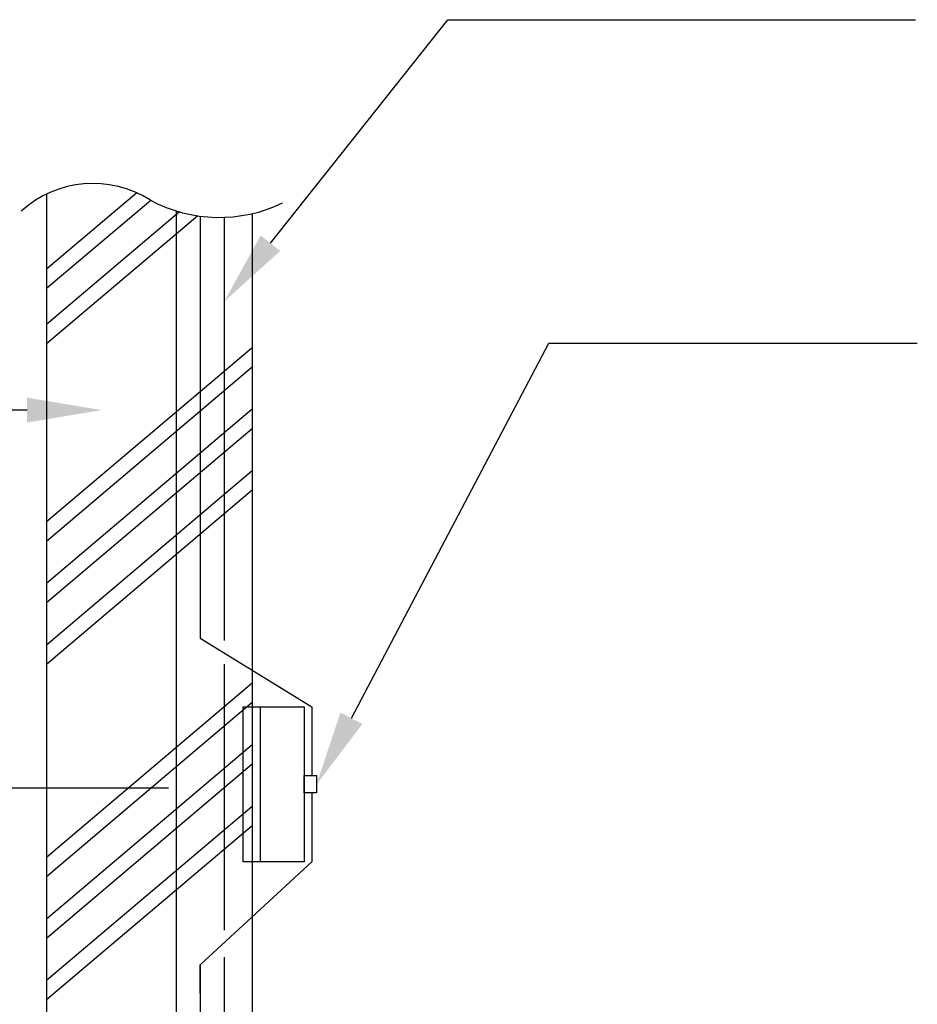
# Model space of a CAD drawing. Units: millimetres. Extents: x 324477 to 689730, y -259177 to -28172.
# Drawn here: x 376879 to 379285, y -157637 to -154999 of the extents above; entities that cross this region are included whole.
import ezdxf

# ---------------------------------------------------------------- set-up
doc = ezdxf.new("R2010")
doc.units = ezdxf.units.MM
doc.header["$LTSCALE"] = 1000
doc.header["$MEASUREMENT"] = 0
doc.layers.add('L', color=60, linetype='Continuous')
doc.layers.add('LIGHTNING', color=3, linetype='Continuous')

msp = doc.modelspace()

# ---------------------------------------------------------------- linework, layer by layer
at = {"layer": 'L', "color": 5}
for p, q in [((376951.33003, -155466.02276), (376951.33003, -159432.75587)), ((376951.33003, -155466.02276), (376951.33003, -159432.75587)), ((376951.33003, -155466.02276), (376951.33003, -159432.75587)), ((376951.33003, -155466.02276), (376951.33003, -159432.75587)), ((376951.33003, -155466.02276), (376951.33003, -159432.75587)), ((376951.33003, -155466.02276), (376951.33003, -159432.75587)), ((376951.33003, -155466.02276), (376951.33003, -159432.75587)), ((377502.64807, -155518.33589), (377502.64807, -159432.75587)), ((377502.64807, -155518.33589), (377502.64807, -159432.75587)), ((377502.64807, -155518.33589), (377502.64807, -159432.75587)), ((377502.64807, -155518.33589), (377502.64807, -159432.75587)), ((377502.64807, -155518.33589), (377502.64807, -159432.75587)), ((377502.64807, -155518.33589), (377502.64807, -159432.75587)), ((377502.64807, -155518.33589), (377502.64807, -159432.75587)), ((377523.70615, -156839.84564), (377523.70615, -157255.03417)), ((377523.70615, -156839.84564), (377523.70615, -157255.03417)), ((377523.70615, -156839.84564), (377523.70615, -157255.03417)), ((377523.70615, -156839.84564), (377523.70615, -157255.03417)), ((377523.70615, -156839.84564), (377523.70615, -157255.03417)), ((377523.70615, -156839.84564), (377523.70615, -157255.03417)), ((377523.70615, -156839.84564), (377523.70615, -157255.03417))]:
    msp.add_line(p, q, dxfattribs=at)
at = {"layer": 'L', "color": 3}
for p, q in [((377299.05575, -155511.32677), (377299.05575, -157607.21432)), ((377299.05575, -155511.32677), (377299.05575, -157607.21432)), ((377299.05575, -155511.32677), (377299.05575, -157607.21432)), ((377299.05575, -155511.32677), (377299.05575, -157607.21432)), ((377299.05575, -155511.32677), (377299.05575, -157607.21432)), ((377299.05575, -155511.32677), (377299.05575, -157607.21432)), ((377299.05575, -155511.32677), (377299.05575, -157607.21432)), ((377427.05575, -155528.37694), (377427.05575, -156662.10134)), ((377427.05575, -155528.37694), (377427.05575, -156662.10134)), ((377427.05575, -155528.37694), (377427.05575, -156662.10134)), ((377427.05575, -155528.37694), (377427.05575, -156662.10134)), ((377427.05575, -155528.37694), (377427.05575, -156662.10134)), ((377427.05575, -155528.37694), (377427.05575, -156662.10134)), ((377427.05575, -155528.37694), (377427.05575, -156662.10134)), ((377427.05575, -156725.61044), (377427.05575, -157438.26719)), ((377427.05575, -156725.61044), (377427.05575, -157438.26719)), ((377427.05575, -156725.61044), (377427.05575, -157438.26719)), ((377427.05575, -156725.61044), (377427.05575, -157438.26719)), ((377427.05575, -156725.61044), (377427.05575, -157438.26719)), ((377427.05575, -156725.61044), (377427.05575, -157438.26719)), ((377427.05575, -156725.61044), (377427.05575, -157438.26719)), ((377427.05575, -157510.72499), (377427.05575, -157607.21432)), ((377427.05575, -157510.72499), (377427.05575, -157607.21432)), ((377427.05575, -157510.72499), (377427.05575, -157607.21432)), ((377427.05575, -157510.72499), (377427.05575, -157607.21432)), ((377427.05575, -157510.72499), (377427.05575, -157607.21432)), ((377427.05575, -157510.72499), (377427.05575, -157607.21432)), ((377427.05575, -157510.72499), (377427.05575, -157607.21432)), ((377299.05575, -157530.982), (377299.05575, -159432.75587)), ((377299.05575, -157530.982), (377299.05575, -159432.75587)), ((377299.05575, -157530.982), (377299.05575, -159432.75587)), ((377299.05575, -157530.982), (377299.05575, -159432.75587)), ((377299.05575, -157530.982), (377299.05575, -159432.75587)), ((377299.05575, -157530.982), (377299.05575, -159432.75587)), ((377299.05575, -157530.982), (377299.05575, -159432.75587)), ((377427.05575, -157530.982), (377427.05575, -159432.75587)), ((377427.05575, -157530.982), (377427.05575, -159432.75587)), ((377427.05575, -157530.982), (377427.05575, -159432.75587)), ((377427.05575, -157530.982), (377427.05575, -159432.75587)), ((377427.05575, -157530.982), (377427.05575, -159432.75587)), ((377427.05575, -157530.982), (377427.05575, -159432.75587)), ((377427.05575, -157530.982), (377427.05575, -159432.75587))]:
    msp.add_line(p, q, dxfattribs=at)
at = {"layer": 'L', "color": 7}
for p, q in [((377363.05575, -155525.28537), (377363.05575, -156655.90129)), ((377363.05575, -155525.28537), (377363.05575, -156655.90129)), ((377363.05575, -155525.28537), (377363.05575, -156655.90129)), ((377363.05575, -155525.28537), (377363.05575, -156655.90129)), ((377363.05575, -155525.28537), (377363.05575, -156655.90129)), ((377363.05575, -155525.28537), (377363.05575, -156655.90129)), ((377363.05575, -155525.28537), (377363.05575, -156655.90129)), ((377363.05575, -156655.90129), (377662.66825, -156839.84564)), ((377363.05575, -156655.90129), (377662.66825, -156839.84564)), ((377363.05575, -156655.90129), (377662.66825, -156839.84564)), ((377363.05575, -156655.90129), (377662.66825, -156839.84564)), ((377363.05575, -156655.90129), (377662.66825, -156839.84564)), ((377363.05575, -156655.90129), (377662.66825, -156839.84564)), ((377363.05575, -156655.90129), (377662.66825, -156839.84564)), ((377662.66825, -156839.84564), (377662.66825, -157024.16694)), ((377662.66825, -156839.84564), (377662.66825, -157024.16694)), ((377662.66825, -156839.84564), (377662.66825, -157024.16694)), ((377662.66825, -156839.84564), (377662.66825, -157024.16694)), ((377662.66825, -156839.84564), (377662.66825, -157024.16694)), ((377662.66825, -156839.84564), (377662.66825, -157024.16694)), ((377662.66825, -156839.84564), (377662.66825, -157024.16694)), ((377662.66825, -157070.71287), (377662.66825, -157255.03417)), ((377662.66825, -157070.71287), (377662.66825, -157255.03417)), ((377662.66825, -157070.71287), (377662.66825, -157255.03417)), ((377662.66825, -157070.71287), (377662.66825, -157255.03417)), ((377662.66825, -157070.71287), (377662.66825, -157255.03417)), ((377662.66825, -157070.71287), (377662.66825, -157255.03417)), ((377662.66825, -157070.71287), (377662.66825, -157255.03417)), ((377662.66825, -157255.03417), (377363.05575, -157530.982)), ((377662.66825, -157255.03417), (377363.05575, -157530.982)), ((377662.66825, -157255.03417), (377363.05575, -157530.982)), ((377662.66825, -157255.03417), (377363.05575, -157530.982)), ((377662.66825, -157255.03417), (377363.05575, -157530.982)), ((377662.66825, -157255.03417), (377363.05575, -157530.982)), ((377662.66825, -157255.03417), (377363.05575, -157530.982)), ((377363.05575, -157607.21432), (377363.05575, -157530.982)), ((377363.05575, -157530.982), (377363.05575, -161362.25937)), ((377363.05575, -157530.982), (377363.05575, -157607.21432)), ((377363.05575, -157607.21432), (377363.05575, -157530.982)), ((377363.05575, -157530.982), (377363.05575, -161362.25937)), ((377363.05575, -157530.982), (377363.05575, -157607.21432)), ((377363.05575, -157607.21432), (377363.05575, -157530.982)), ((377363.05575, -157530.982), (377363.05575, -161362.25937)), ((377363.05575, -157530.982), (377363.05575, -157607.21432)), ((377363.05575, -157607.21432), (377363.05575, -157530.982)), ((377363.05575, -157530.982), (377363.05575, -161362.25937)), ((377363.05575, -157530.982), (377363.05575, -157607.21432)), ((377363.05575, -157607.21432), (377363.05575, -157530.982)), ((377363.05575, -157530.982), (377363.05575, -161362.25937)), ((377363.05575, -157530.982), (377363.05575, -157607.21432)), ((377363.05575, -157607.21432), (377363.05575, -157530.982)), ((377363.05575, -157530.982), (377363.05575, -161362.25937)), ((377363.05575, -157530.982), (377363.05575, -157607.21432)), ((377363.05575, -157607.21432), (377363.05575, -157530.982)), ((377363.05575, -157530.982), (377363.05575, -161362.25937)), ((377363.05575, -157530.982), (377363.05575, -157607.21432))]:
    msp.add_line(p, q, dxfattribs=at)
at = {"layer": 'LIGHTNING', "color": 1}
for p, q in [((377551.41139, -155597.73539), (378026.85581, -154998.86446)), ((377551.41139, -155597.73539), (378026.85581, -154998.86446)), ((377551.41139, -155597.73539), (378026.85581, -154998.86446)), ((377551.41139, -155597.73539), (378026.85581, -154998.86446)), ((377551.41139, -155597.73539), (378026.85581, -154998.86446)), ((377551.41139, -155597.73539), (378026.85581, -154998.86446)), ((377551.41139, -155597.73539), (378026.85581, -154998.86446)), ((378026.85581, -154998.86446), (379280.295, -154998.86446)), ((378026.85581, -154998.86446), (379280.295, -154998.86446)), ((378026.85581, -154998.86446), (379280.295, -154998.86446)), ((378026.85581, -154998.86446), (379280.295, -154998.86446)), ((378026.85581, -154998.86446), (379280.295, -154998.86446)), ((378026.85581, -154998.86446), (379280.295, -154998.86446)), ((378026.85581, -154998.86446), (379280.295, -154998.86446)), ((377768.35017, -156870.49758), (378297.72208, -155865.77213)), ((377768.35017, -156870.49758), (378297.72208, -155865.77213)), ((377768.35017, -156870.49758), (378297.72208, -155865.77213)), ((377768.35017, -156870.49758), (378297.72208, -155865.77213)), ((377768.35017, -156870.49758), (378297.72208, -155865.77213)), ((377768.35017, -156870.49758), (378297.72208, -155865.77213)), ((377768.35017, -156870.49758), (378297.72208, -155865.77213)), ((378297.72208, -155865.77213), (379284.82951, -155865.77213)), ((378297.72208, -155865.77213), (379284.82951, -155865.77213)), ((378297.72208, -155865.77213), (379284.82951, -155865.77213)), ((378297.72208, -155865.77213), (379284.82951, -155865.77213)), ((378297.72208, -155865.77213), (379284.82951, -155865.77213)), ((378297.72208, -155865.77213), (379284.82951, -155865.77213)), ((378297.72208, -155865.77213), (379284.82951, -155865.77213)), ((376899.42714, -156044.89831), (375438.42903, -156044.89831)), ((376899.42714, -156044.89831), (375438.42903, -156044.89831)), ((376899.42714, -156044.89831), (375438.42903, -156044.89831)), ((376899.42714, -156044.89831), (375438.42903, -156044.89831)), ((376899.42714, -156044.89831), (375438.42903, -156044.89831)), ((376899.42714, -156044.89831), (375438.42903, -156044.89831)), ((376899.42714, -156044.89831), (375438.42903, -156044.89831)), ((377278.41171, -157057.58721), (376251.15839, -157057.58721)), ((377278.41171, -157057.58721), (376251.15839, -157057.58721)), ((377278.41171, -157057.58721), (376251.15839, -157057.58721)), ((377278.41171, -157057.58721), (376251.15839, -157057.58721)), ((377278.41171, -157057.58721), (376251.15839, -157057.58721)), ((377278.41171, -157057.58721), (376251.15839, -157057.58721)), ((377278.41171, -157057.58721), (376251.15839, -157057.58721))]:
    msp.add_line(p, q, dxfattribs=at)
at = {"layer": 'LIGHTNING', "color": 8}
for p, q in [((377193.1892, -155462.6977), (376951.33003, -155667.46879)), ((377193.1892, -155462.6977), (376951.33003, -155667.46879)), ((377193.1892, -155462.6977), (376951.33003, -155667.46879)), ((377193.1892, -155462.6977), (376951.33003, -155667.46879)), ((377193.1892, -155462.6977), (376951.33003, -155667.46879)), ((377193.1892, -155462.6977), (376951.33003, -155667.46879)), ((377193.1892, -155462.6977), (376951.33003, -155667.46879)), ((377230.74326, -155482.92874), (376951.33003, -155719.49512)), ((377230.74326, -155482.92874), (376951.33003, -155719.49512)), ((377230.74326, -155482.92874), (376951.33003, -155719.49512)), ((377230.74326, -155482.92874), (376951.33003, -155719.49512)), ((377230.74326, -155482.92874), (376951.33003, -155719.49512)), ((377230.74326, -155482.92874), (376951.33003, -155719.49512)), ((377230.74326, -155482.92874), (376951.33003, -155719.49512)), ((377307.5736, -155513.84542), (376951.33003, -155815.46053)), ((377307.5736, -155513.84542), (376951.33003, -155815.46053)), ((377307.5736, -155513.84542), (376951.33003, -155815.46053)), ((377307.5736, -155513.84542), (376951.33003, -155815.46053)), ((377307.5736, -155513.84542), (376951.33003, -155815.46053)), ((377307.5736, -155513.84542), (376951.33003, -155815.46053)), ((377307.5736, -155513.84542), (376951.33003, -155815.46053)), ((377356.58071, -155524.37967), (376951.33003, -155867.48687)), ((377356.58071, -155524.37967), (376951.33003, -155867.48687)), ((377356.58071, -155524.37967), (376951.33003, -155867.48687)), ((377356.58071, -155524.37967), (376951.33003, -155867.48687)), ((377356.58071, -155524.37967), (376951.33003, -155867.48687)), ((377356.58071, -155524.37967), (376951.33003, -155867.48687)), ((377356.58071, -155524.37967), (376951.33003, -155867.48687)), ((377502.64807, -155877.75543), (376951.33003, -156344.53117)), ((377502.64807, -155877.75543), (376951.33003, -156344.53117)), ((377502.64807, -155877.75543), (376951.33003, -156344.53117)), ((377502.64807, -155877.75543), (376951.33003, -156344.53117)), ((377502.64807, -155877.75543), (376951.33003, -156344.53117)), ((377502.64807, -155877.75543), (376951.33003, -156344.53117)), ((377502.64807, -155877.75543), (376951.33003, -156344.53117)), ((377502.64807, -155929.78176), (376951.33003, -156396.5575)), ((377502.64807, -155929.78176), (376951.33003, -156396.5575)), ((377502.64807, -155929.78176), (376951.33003, -156396.5575)), ((377502.64807, -155929.78176), (376951.33003, -156396.5575)), ((377502.64807, -155929.78176), (376951.33003, -156396.5575)), ((377502.64807, -155929.78176), (376951.33003, -156396.5575)), ((377502.64807, -155929.78176), (376951.33003, -156396.5575)), ((377502.64807, -156042.67289), (376951.33003, -156509.44863)), ((377502.64807, -156042.67289), (376951.33003, -156509.44863)), ((377502.64807, -156042.67289), (376951.33003, -156509.44863)), ((377502.64807, -156042.67289), (376951.33003, -156509.44863)), ((377502.64807, -156042.67289), (376951.33003, -156509.44863)), ((377502.64807, -156042.67289), (376951.33003, -156509.44863)), ((377502.64807, -156042.67289), (376951.33003, -156509.44863)), ((377502.64807, -156094.69922), (376951.33003, -156561.47496)), ((377502.64807, -156094.69922), (376951.33003, -156561.47496)), ((377502.64807, -156094.69922), (376951.33003, -156561.47496)), ((377502.64807, -156094.69922), (376951.33003, -156561.47496)), ((377502.64807, -156094.69922), (376951.33003, -156561.47496)), ((377502.64807, -156094.69922), (376951.33003, -156561.47496)), ((377502.64807, -156094.69922), (376951.33003, -156561.47496)), ((377502.64807, -156207.59035), (376951.33003, -156674.36609)), ((377502.64807, -156207.59035), (376951.33003, -156674.36609)), ((377502.64807, -156207.59035), (376951.33003, -156674.36609)), ((377502.64807, -156207.59035), (376951.33003, -156674.36609)), ((377502.64807, -156207.59035), (376951.33003, -156674.36609)), ((377502.64807, -156207.59035), (376951.33003, -156674.36609)), ((377502.64807, -156207.59035), (376951.33003, -156674.36609)), ((377502.64807, -156259.61668), (376951.33003, -156726.39242)), ((377502.64807, -156259.61668), (376951.33003, -156726.39242)), ((377502.64807, -156259.61668), (376951.33003, -156726.39242)), ((377502.64807, -156259.61668), (376951.33003, -156726.39242)), ((377502.64807, -156259.61668), (376951.33003, -156726.39242)), ((377502.64807, -156259.61668), (376951.33003, -156726.39242)), ((377502.64807, -156259.61668), (376951.33003, -156726.39242)), ((377502.64807, -156776.64285), (376951.33003, -157243.41859)), ((377502.64807, -156776.64285), (376951.33003, -157243.41859)), ((377502.64807, -156776.64285), (376951.33003, -157243.41859)), ((377502.64807, -156776.64285), (376951.33003, -157243.41859)), ((377502.64807, -156776.64285), (376951.33003, -157243.41859)), ((377502.64807, -156776.64285), (376951.33003, -157243.41859)), ((377502.64807, -156776.64285), (376951.33003, -157243.41859)), ((377502.64807, -156828.66919), (376951.33003, -157295.44492)), ((377502.64807, -156828.66919), (376951.33003, -157295.44492)), ((377502.64807, -156828.66919), (376951.33003, -157295.44492)), ((377502.64807, -156828.66919), (376951.33003, -157295.44492)), ((377502.64807, -156828.66919), (376951.33003, -157295.44492)), ((377502.64807, -156828.66919), (376951.33003, -157295.44492)), ((377502.64807, -156828.66919), (376951.33003, -157295.44492)), ((377502.64807, -156941.56031), (376951.33003, -157408.33605)), ((377502.64807, -156941.56031), (376951.33003, -157408.33605)), ((377502.64807, -156941.56031), (376951.33003, -157408.33605)), ((377502.64807, -156941.56031), (376951.33003, -157408.33605)), ((377502.64807, -156941.56031), (376951.33003, -157408.33605)), ((377502.64807, -156941.56031), (376951.33003, -157408.33605)), ((377502.64807, -156941.56031), (376951.33003, -157408.33605)), ((377502.64807, -156993.58665), (376951.33003, -157460.36238)), ((377502.64807, -156993.58665), (376951.33003, -157460.36238)), ((377502.64807, -156993.58665), (376951.33003, -157460.36238)), ((377502.64807, -156993.58665), (376951.33003, -157460.36238)), ((377502.64807, -156993.58665), (376951.33003, -157460.36238)), ((377502.64807, -156993.58665), (376951.33003, -157460.36238)), ((377502.64807, -156993.58665), (376951.33003, -157460.36238)), ((377502.64807, -157106.47777), (376951.33003, -157573.25351)), ((377502.64807, -157106.47777), (376951.33003, -157573.25351)), ((377502.64807, -157106.47777), (376951.33003, -157573.25351)), ((377502.64807, -157106.47777), (376951.33003, -157573.25351)), ((377502.64807, -157106.47777), (376951.33003, -157573.25351)), ((377502.64807, -157106.47777), (376951.33003, -157573.25351)), ((377502.64807, -157106.47777), (376951.33003, -157573.25351)), ((377502.64807, -157158.50411), (376951.33003, -157625.27984)), ((377502.64807, -157158.50411), (376951.33003, -157625.27984)), ((377502.64807, -157158.50411), (376951.33003, -157625.27984)), ((377502.64807, -157158.50411), (376951.33003, -157625.27984)), ((377502.64807, -157158.50411), (376951.33003, -157625.27984)), ((377502.64807, -157158.50411), (376951.33003, -157625.27984)), ((377502.64807, -157158.50411), (376951.33003, -157625.27984))]:
    msp.add_line(p, q, dxfattribs=at)
at = {"layer": 'LIGHTNING'}
for p, q in [((377478.41171, -156839.84564), (377641.61047, -156839.84564)), ((377478.41171, -157255.03417), (377478.41171, -156839.84564)), ((377478.41171, -156839.84564), (377641.61047, -156839.84564)), ((377478.41171, -157255.03417), (377478.41171, -156839.84564)), ((377478.41171, -156839.84564), (377641.61047, -156839.84564)), ((377478.41171, -157255.03417), (377478.41171, -156839.84564)), ((377478.41171, -156839.84564), (377641.61047, -156839.84564)), ((377478.41171, -157255.03417), (377478.41171, -156839.84564)), ((377478.41171, -156839.84564), (377641.61047, -156839.84564)), ((377478.41171, -157255.03417), (377478.41171, -156839.84564)), ((377478.41171, -156839.84564), (377641.61047, -156839.84564)), ((377478.41171, -157255.03417), (377478.41171, -156839.84564)), ((377478.41171, -156839.84564), (377641.61047, -156839.84564)), ((377478.41171, -157255.03417), (377478.41171, -156839.84564)), ((377641.61047, -156839.84564), (377641.61047, -157255.03417)), ((377641.61047, -156839.84564), (377641.61047, -157255.03417)), ((377641.61047, -156839.84564), (377641.61047, -157255.03417)), ((377641.61047, -156839.84564), (377641.61047, -157255.03417)), ((377641.61047, -156839.84564), (377641.61047, -157255.03417)), ((377641.61047, -156839.84564), (377641.61047, -157255.03417)), ((377641.61047, -156839.84564), (377641.61047, -157255.03417)), ((377641.61047, -157024.16694), (377675.12242, -157024.16694)), ((377641.61047, -157070.71287), (377641.61047, -157024.16694)), ((377641.61047, -157024.16694), (377675.12242, -157024.16694)), ((377641.61047, -157070.71287), (377641.61047, -157024.16694)), ((377641.61047, -157024.16694), (377675.12242, -157024.16694)), ((377641.61047, -157070.71287), (377641.61047, -157024.16694)), ((377641.61047, -157024.16694), (377675.12242, -157024.16694)), ((377641.61047, -157070.71287), (377641.61047, -157024.16694)), ((377641.61047, -157024.16694), (377675.12242, -157024.16694)), ((377641.61047, -157070.71287), (377641.61047, -157024.16694)), ((377641.61047, -157024.16694), (377675.12242, -157024.16694)), ((377641.61047, -157070.71287), (377641.61047, -157024.16694)), ((377641.61047, -157024.16694), (377675.12242, -157024.16694)), ((377641.61047, -157070.71287), (377641.61047, -157024.16694)), ((377675.12242, -157024.16694), (377675.12242, -157070.71287)), ((377675.12242, -157024.16694), (377675.12242, -157070.71287)), ((377675.12242, -157024.16694), (377675.12242, -157070.71287)), ((377675.12242, -157024.16694), (377675.12242, -157070.71287)), ((377675.12242, -157024.16694), (377675.12242, -157070.71287)), ((377675.12242, -157024.16694), (377675.12242, -157070.71287)), ((377675.12242, -157024.16694), (377675.12242, -157070.71287)), ((377675.12242, -157070.71287), (377641.61047, -157070.71287)), ((377675.12242, -157070.71287), (377641.61047, -157070.71287)), ((377675.12242, -157070.71287), (377641.61047, -157070.71287)), ((377675.12242, -157070.71287), (377641.61047, -157070.71287)), ((377675.12242, -157070.71287), (377641.61047, -157070.71287)), ((377675.12242, -157070.71287), (377641.61047, -157070.71287)), ((377675.12242, -157070.71287), (377641.61047, -157070.71287)), ((377641.61047, -157255.03417), (377478.41171, -157255.03417)), ((377641.61047, -157255.03417), (377478.41171, -157255.03417)), ((377641.61047, -157255.03417), (377478.41171, -157255.03417)), ((377641.61047, -157255.03417), (377478.41171, -157255.03417)), ((377641.61047, -157255.03417), (377478.41171, -157255.03417)), ((377641.61047, -157255.03417), (377478.41171, -157255.03417)), ((377641.61047, -157255.03417), (377478.41171, -157255.03417))]:
    msp.add_line(p, q, dxfattribs=at)
for centre, radius, start, end in [((377075.83091, -155724.12995), 286.5655, 57.53920179, 132.1493919), ((377075.83091, -155724.12995), 286.5655, 57.53920179, 132.1493919), ((377075.83091, -155724.12995), 286.5655, 57.53920179, 132.1493919), ((377075.83091, -155724.12995), 286.5655, 57.53920179, 132.1493919), ((377075.83091, -155724.12995), 286.5655, 57.53920179, 132.1493919), ((377075.83091, -155724.12995), 286.5655, 57.53920179, 132.1493919), ((377075.83091, -155724.12995), 286.5655, 57.53920179, 132.1493919), ((377413.79208, -155138.96118), 389.64157, 241.79505814, 295.898018), ((377413.79208, -155138.96118), 389.64157, 241.79505814, 295.898018), ((377413.79208, -155138.96118), 389.64157, 241.79505814, 295.898018), ((377413.79208, -155138.96118), 389.64157, 241.79505814, 295.898018), ((377413.79208, -155138.96118), 389.64157, 241.79505814, 295.898018), ((377413.79208, -155138.96118), 389.64157, 241.79505814, 295.898018), ((377413.79208, -155138.96118), 389.64157, 241.79505814, 295.898018)]:
    msp.add_arc(centre, radius, start, end, dxfattribs=at)
at = {"layer": 'LIGHTNING', "color": 1, "linetype": 'Continuous', "extrusion": (0, 0, -1)}
for points in [[(-377577.51784, -155618.46133), (-377427.05575, -155754.37406), (-377525.30495, -155577.00945)], [(-377577.51784, -155618.46133), (-377427.05575, -155754.37406), (-377525.30495, -155577.00945)], [(-377577.51784, -155618.46133), (-377427.05575, -155754.37406), (-377525.30495, -155577.00945)], [(-377577.51784, -155618.46133), (-377427.05575, -155754.37406), (-377525.30495, -155577.00945)], [(-377577.51784, -155618.46133), (-377427.05575, -155754.37406), (-377525.30495, -155577.00945)], [(-377577.51784, -155618.46133), (-377427.05575, -155754.37406), (-377525.30495, -155577.00945)], [(-377577.51784, -155618.46133), (-377427.05575, -155754.37406), (-377525.30495, -155577.00945)], [(-376899.42714, -156011.56497), (-377099.42714, -156044.89831), (-376899.42714, -156078.23164)], [(-376899.42714, -156011.56497), (-377099.42714, -156044.89831), (-376899.42714, -156078.23164)], [(-376899.42714, -156011.56497), (-377099.42714, -156044.89831), (-376899.42714, -156078.23164)], [(-376899.42714, -156011.56497), (-377099.42714, -156044.89831), (-376899.42714, -156078.23164)], [(-376899.42714, -156011.56497), (-377099.42714, -156044.89831), (-376899.42714, -156078.23164)], [(-376899.42714, -156011.56497), (-377099.42714, -156044.89831), (-376899.42714, -156078.23164)], [(-376899.42714, -156011.56497), (-377099.42714, -156044.89831), (-376899.42714, -156078.23164)], [(-377797.84056, -156886.03554), (-377675.12242, -157047.43991), (-377738.85978, -156854.95962)], [(-377797.84056, -156886.03554), (-377675.12242, -157047.43991), (-377738.85978, -156854.95962)], [(-377797.84056, -156886.03554), (-377675.12242, -157047.43991), (-377738.85978, -156854.95962)], [(-377797.84056, -156886.03554), (-377675.12242, -157047.43991), (-377738.85978, -156854.95962)], [(-377797.84056, -156886.03554), (-377675.12242, -157047.43991), (-377738.85978, -156854.95962)], [(-377797.84056, -156886.03554), (-377675.12242, -157047.43991), (-377738.85978, -156854.95962)], [(-377797.84056, -156886.03554), (-377675.12242, -157047.43991), (-377738.85978, -156854.95962)]]:
    msp.add_solid(points, dxfattribs=at)

doc.saveas('drawing.dxf')
